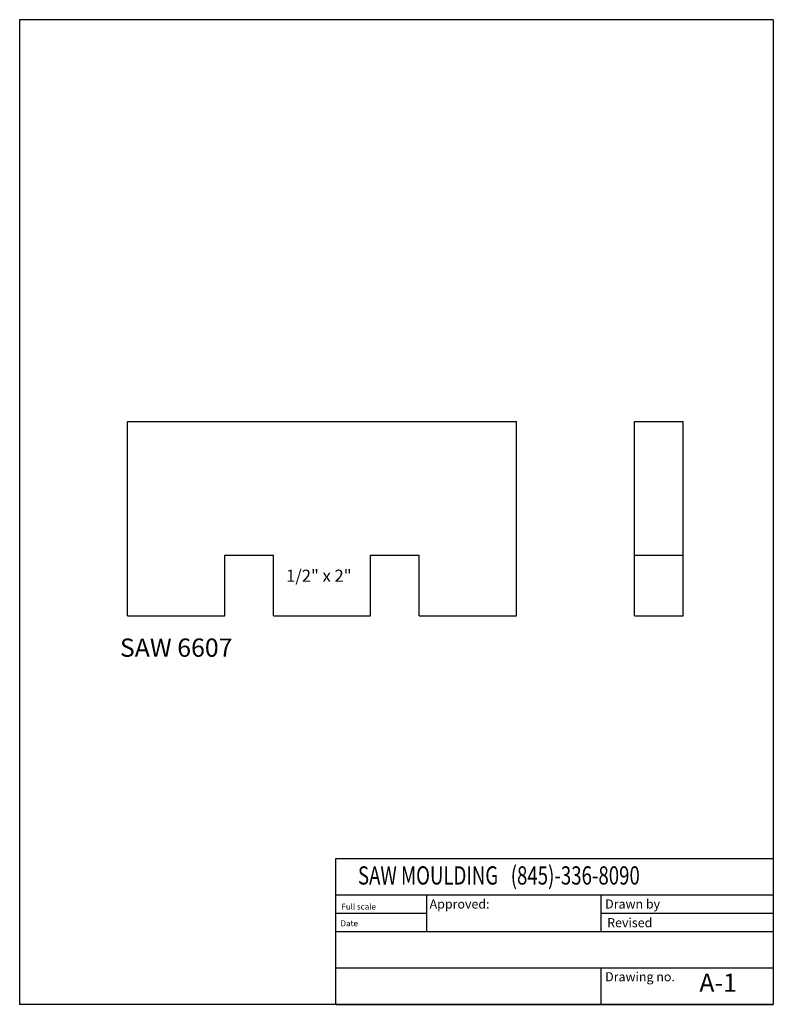
# Model space of a CAD drawing. Units: inches. Extents: x 11.4 to 19.2, y 2 to 12.1.
import ezdxf

# ---------------------------------------------------------------- set-up
doc = ezdxf.new("R2010")
doc.units = ezdxf.units.IN
doc.header["$MEASUREMENT"] = 0
doc.styles.add('ARCSTYLE', font='archstyl.shx', dxfattribs={"width": 0.75, "height": 0.125})
doc.styles.add('ARIAL', font='arl.shx')
doc.styles.get("Standard").update_dxf_attribs({"font": 'ARIAL.TTF'})

msp = doc.modelspace()

# ---------------------------------------------------------------- linework, layer by layer
for p, q in [((11.407, 12.147), (11.407, 2.022)), ((19.157, 12.147), (11.407, 12.147)), ((19.157, 12.147), (19.157, 2.022)), ((12.516, 8.017), (16.516, 8.017)), ((12.516, 6.017), (12.516, 8.017)), ((16.516, 6.017), (16.516, 8.017)), ((17.73, 6.017), (17.73, 8.017)), ((17.73, 8.017), (18.23, 8.017)), ((18.23, 6.017), (18.23, 8.017)), ((13.516, 6.642), (14.016, 6.642)), ((13.516, 6.017), (13.516, 6.642)), ((14.016, 6.017), (14.016, 6.642)), ((15.016, 6.642), (15.516, 6.642)), ((15.016, 6.017), (15.016, 6.642)), ((15.516, 6.017), (15.516, 6.642)), ((17.73, 6.642), (18.23, 6.642)), ((12.516, 6.017), (13.516, 6.017)), ((14.016, 6.017), (15.016, 6.017)), ((15.516, 6.017), (16.516, 6.017)), ((17.73, 6.017), (18.23, 6.017)), ((14.657, 3.522), (19.157, 3.522)), ((14.657, 2.022), (14.657, 3.522)), ((19.157, 3.522), (19.157, 2.022)), ((14.657, 3.147), (19.157, 3.147)), ((15.591, 3.147), (15.591, 2.772)), ((17.386, 2.772), (17.386, 3.147)), ((14.657, 2.96), (15.592, 2.96)), ((17.386, 2.96), (19.157, 2.96)), ((14.657, 2.772), (19.157, 2.772)), ((14.657, 2.397), (19.157, 2.397)), ((17.386, 2.022), (17.386, 2.397)), ((19.157, 2.022), (11.407, 2.022)), ((14.657, 2.022), (19.157, 2.022))]:
    msp.add_line(p, q)

# ---------------------------------------------------------------- texts
at = {"style": 'ARCSTYLE'}
msp.add_text('1/2" x 2"', height=0.125, dxfattribs=at).set_placement((14.147, 6.367))
at = {"style": 'ARCSTYLE', "width": 0.75}
msp.add_text('SAW MOULDING   (845)-336-8090', height=0.1875, dxfattribs=at).set_placement((14.886, 3.254))
for s, height, p in [('Full scale', 0.06, (14.716, 2.997)), ('Approved:', 0.0938, (15.623, 3.007)), ('Drawn by', 0.0938, (17.428, 3.007)), ('Date', 0.06, (14.707, 2.825)), ('Revised', 0.0938, (17.449, 2.815)), ('Drawing no.', 0.09375, (17.428, 2.259)), ('A-1', 0.1875, (18.397, 2.151))]:
    msp.add_text(s, height=height).set_placement(p)
at = {"insert": (12.438, 5.784), "char_height": 0.1875, "attachment_point": 1, "style": 'ARIAL'}
msp.add_mtext('{\\Farl.shx;SAW 6607}', dxfattribs=at)

doc.saveas('drawing.dxf')
